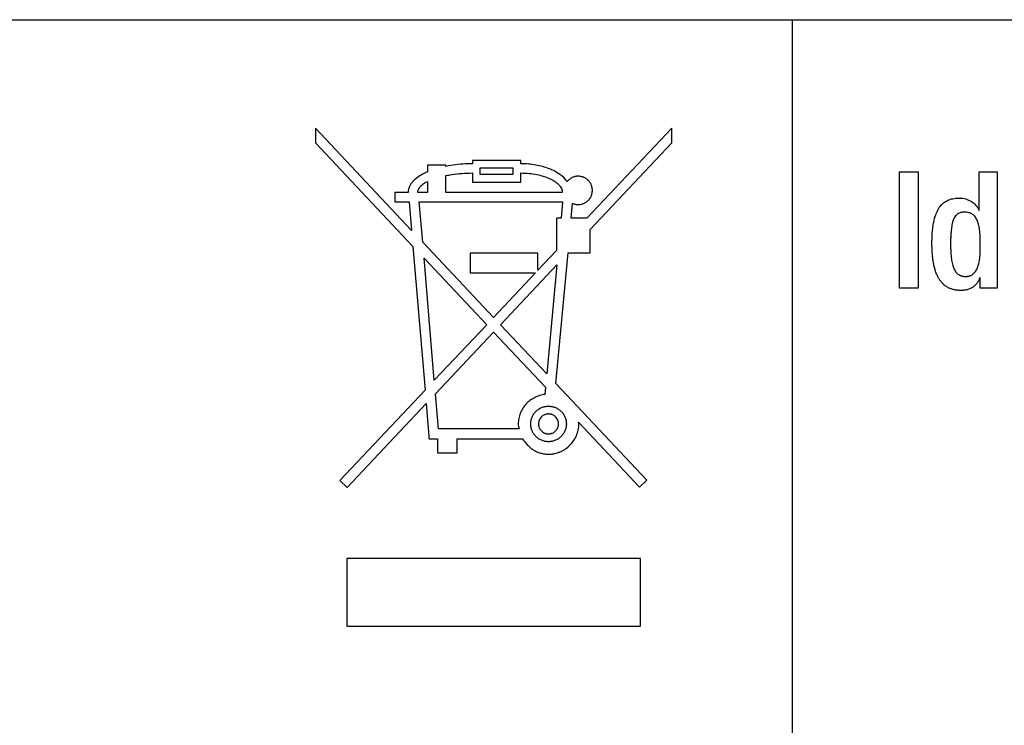
# Model space of a CAD drawing. Units: millimetres. Extents: x 171.4 to 241.4, y 120.2 to 210.2.
# Drawn here: x 209.4 to 223.3, y 130.2 to 140.2 of the extents above; entities that cross this region are included whole.
import ezdxf

# ---------------------------------------------------------------- set-up
doc = ezdxf.new("R2010")
doc.units = ezdxf.units.MM
doc.header["$LTSCALE"] = 23.1
doc.layers.get('0').update_dxf_attribs({"linetype": 'CONTINUOUS'})
doc.layers.add('INTFCLR_3', color=7, linetype='CONTINUOUS')
doc.layers.add('PFADE', color=7, linetype='CONTINUOUS')

msp = doc.modelspace()

# ---------------------------------------------------------------- linework, layer by layer
at = {"color": 7, "linetype": 'CONTINUOUS'}
for p, q in [((171.907, 140.222), (225.41, 140.222)), ((220.307, 140.222), (220.307, 122.222))]:
    msp.add_line(p, q, dxfattribs=at)
at = {"color": 4, "linetype": 'CONTINUOUS'}
for p, q in [((215.882, 138.123), (216.347, 138.123)), ((215.882, 138.028), (215.882, 138.123)), ((216.347, 138.028), (215.882, 138.028)), ((216.347, 138.123), (216.347, 138.028)), ((221.826, 138.068), (222.09, 138.068)), ((221.826, 136.418), (221.826, 138.068)), ((222.09, 138.068), (222.09, 136.418)), ((215.02, 137.641), (217.052, 137.641)), ((215.068, 137.07), (215.02, 137.641)), ((217.052, 137.641), (217.031, 137.408)), ((217.031, 137.408), (216.966, 137.408)), ((216.966, 137.408), (216.966, 136.952)), ((216.073, 136.004), (215.068, 137.07)), ((216.702, 136.914), (215.742, 136.914)), ((215.742, 136.914), (215.742, 136.633)), ((216.966, 136.952), (216.702, 136.671)), ((216.702, 136.671), (216.702, 136.914)), ((215.087, 136.842), (215.975, 135.9)), ((215.232, 135.112), (215.087, 136.842)), ((215.742, 136.633), (216.666, 136.633)), ((216.666, 136.633), (216.073, 136.004)), ((216.171, 135.9), (216.969, 136.748)), ((216.969, 136.748), (216.826, 135.204)), ((222.09, 136.418), (221.826, 136.418)), ((215.975, 135.9), (215.232, 135.112)), ((216.826, 135.204), (216.171, 135.9)), ((218.154, 132.587), (213.992, 132.587)), ((213.992, 132.587), (213.992, 131.628)), ((218.154, 131.628), (218.154, 132.587)), ((213.992, 131.628), (218.154, 131.628))]:
    msp.add_line(p, q, dxfattribs=at)
at = {"layer": 'INTFCLR_3', "color": 4, "linetype": 'CONTINUOUS'}
for p, q in [((214.911, 137.236), (213.547, 138.685)), ((213.547, 138.685), (213.547, 138.477)), ((218.599, 138.685), (217.396, 137.408)), ((218.599, 138.477), (218.599, 138.685)), ((213.547, 138.477), (214.93, 137.009)), ((217.442, 137.249), (218.599, 138.477)), ((216.459, 138.227), (215.772, 138.227)), ((215.772, 138.227), (215.772, 138.181)), ((216.459, 138.181), (216.459, 138.227)), ((215.395, 138.16), (215.134, 138.16)), ((215.134, 138.16), (215.134, 138.064)), ((215.395, 138.144), (215.395, 138.16)), ((215.772, 138.05), (215.772, 137.921)), ((215.882, 138.123), (216.347, 138.123)), ((215.882, 138.028), (215.882, 138.123)), ((216.347, 138.028), (215.882, 138.028)), ((216.347, 138.123), (216.347, 138.028)), ((216.459, 137.921), (216.459, 138.05)), ((221.826, 138.068), (222.09, 138.068)), ((221.826, 136.418), (221.826, 138.068)), ((222.09, 138.068), (222.09, 136.418)), ((222.958, 138.068), (223.209, 138.068)), ((222.958, 137.516), (222.958, 138.068)), ((223.209, 138.068), (223.209, 136.418)), ((215.134, 137.93), (215.134, 137.773)), ((215.395, 137.773), (215.395, 138.013)), ((215.772, 137.921), (216.459, 137.921)), ((214.86, 137.773), (214.672, 137.773)), ((214.672, 137.773), (214.672, 137.641)), ((215.134, 137.773), (214.997, 137.773)), ((217.046, 137.773), (215.395, 137.773)), ((214.672, 137.641), (214.877, 137.641)), ((214.877, 137.641), (214.911, 137.236)), ((215.02, 137.641), (217.052, 137.641)), ((215.068, 137.07), (215.02, 137.641)), ((217.052, 137.641), (217.031, 137.408)), ((217.174, 137.408), (217.193, 137.619)), ((222.954, 137.516), (222.958, 137.516)), ((217.031, 137.408), (216.966, 137.408)), ((216.966, 137.408), (216.966, 136.952)), ((217.396, 137.408), (217.174, 137.408)), ((217.442, 136.919), (217.442, 137.249)), ((216.073, 136.004), (215.068, 137.07)), ((214.93, 137.009), (215.101, 134.973)), ((216.702, 136.914), (215.742, 136.914)), ((215.742, 136.914), (215.742, 136.633)), ((216.966, 136.952), (216.702, 136.671)), ((216.702, 136.671), (216.702, 136.914)), ((216.957, 135.066), (217.128, 136.916)), ((217.128, 136.916), (217.131, 136.919)), ((217.131, 136.919), (217.442, 136.919)), ((215.087, 136.842), (215.975, 135.9)), ((215.232, 135.112), (215.087, 136.842)), ((215.742, 136.633), (216.666, 136.633)), ((216.666, 136.633), (216.073, 136.004)), ((216.171, 135.9), (216.969, 136.748)), ((216.969, 136.748), (216.826, 135.204)), ((222.972, 136.57), (222.968, 136.57)), ((222.972, 136.418), (222.972, 136.57)), ((222.09, 136.418), (221.826, 136.418)), ((223.209, 136.418), (222.972, 136.418)), ((215.975, 135.9), (215.232, 135.112)), ((215.248, 134.922), (216.073, 135.796)), ((216.073, 135.796), (216.809, 135.015)), ((216.826, 135.204), (216.171, 135.9)), ((215.101, 134.973), (213.892, 133.69)), ((216.809, 135.015), (216.799, 134.911)), ((218.247, 133.696), (216.957, 135.066)), ((215.29, 134.425), (215.248, 134.922)), ((213.996, 133.593), (215.117, 134.782)), ((215.117, 134.782), (215.156, 134.321)), ((216.436, 134.425), (215.29, 134.425)), ((216.436, 134.424), (216.436, 134.425)), ((217.277, 134.518), (218.143, 133.599)), ((215.156, 134.321), (215.156, 134.288)), ((215.156, 134.288), (215.159, 134.288)), ((215.159, 134.288), (215.159, 134.283)), ((215.159, 134.283), (215.172, 134.284)), ((215.172, 134.284), (215.172, 134.283)), ((215.172, 134.283), (215.279, 134.283)), ((215.279, 134.283), (215.279, 134.082)), ((215.555, 134.283), (216.485, 134.283)), ((215.555, 134.082), (215.555, 134.283)), ((216.485, 134.283), (216.485, 134.284)), ((215.279, 134.082), (215.555, 134.082)), ((213.892, 133.69), (213.996, 133.593)), ((218.143, 133.599), (218.247, 133.696)), ((218.154, 132.587), (213.992, 132.587)), ((213.992, 132.587), (213.992, 131.628)), ((218.154, 131.628), (218.154, 132.587)), ((213.992, 131.628), (218.154, 131.628))]:
    msp.add_line(p, q, dxfattribs=at)
for points, knots in [([(215.772, 138.181), (215.739, 138.181), (215.613, 138.178), (215.486, 138.162), (215.395, 138.144)], [0, 0, 0, 0, 0.262819, 1, 1, 1, 1]), ([(217.117, 137.929), (217.088, 137.969), (217.03, 138.021), (216.939, 138.076), (216.828, 138.126), (216.667, 138.17), (216.53, 138.181), (216.459, 138.181)], [0, 0, 0, 0, 0.202417, 0.316257, 0.438418, 0.705689, 1, 1, 1, 1]), ([(215.134, 138.064), (215.095, 138.047), (215.023, 138.01), (214.946, 137.95), (214.902, 137.898), (214.878, 137.858), (214.864, 137.816), (214.86, 137.787), (214.86, 137.773)], [0, 0, 0, 0, 0.30648, 0.569974, 0.686938, 0.795721, 0.898862, 1, 1, 1, 1]), ([(215.395, 138.013), (215.424, 138.019), (215.548, 138.041), (215.675, 138.05), (215.772, 138.05)], [0, 0, 0, 0, 0.232383, 1, 1, 1, 1]), ([(216.459, 138.05), (216.498, 138.05), (216.575, 138.046), (216.685, 138.03), (216.785, 138.005), (216.872, 137.972), (216.944, 137.932), (217, 137.885), (217.031, 137.84), (217.044, 137.802), (217.046, 137.783), (217.046, 137.773)], [0, 0, 0, 0, 0.169291, 0.328421, 0.475464, 0.608621, 0.726552, 0.82899, 0.91793, 0.95926, 1, 1, 1, 1]), ([(214.997, 137.773), (214.997, 137.78), (214.999, 137.795), (215.009, 137.825), (215.034, 137.86), (215.078, 137.898), (215.114, 137.919), (215.134, 137.93)], [0, 0, 0, 0, 0.100053, 0.202426, 0.426443, 0.690245, 1, 1, 1, 1]), ([(217.344, 137.991), (217.34, 137.992), (217.329, 137.996), (217.312, 138), (217.295, 138.003), (217.282, 138.004), (217.273, 138.004), (217.265, 138.004), (217.258, 138.004), (217.248, 138.003), (217.237, 138.001), (217.222, 137.998), (217.204, 137.993), (217.184, 137.984), (217.165, 137.973), (217.142, 137.956), (217.126, 137.94), (217.117, 137.929)], [0, 0, 0, 0, 0.052425, 0.131988, 0.21277, 0.253737, 0.295145, 0.318546, 0.341753, 0.387636, 0.432912, 0.477683, 0.566043, 0.653388, 0.7402, 0.826818, 1, 1, 1, 1]), ([(217.193, 137.619), (217.199, 137.616), (217.212, 137.612), (217.228, 137.608), (217.241, 137.605), (217.251, 137.604), (217.261, 137.603), (217.271, 137.603), (217.282, 137.603), (217.295, 137.604), (217.312, 137.607), (217.331, 137.612), (217.356, 137.621), (217.385, 137.636), (217.415, 137.661), (217.44, 137.691), (217.456, 137.719), (217.465, 137.744), (217.47, 137.763), (217.472, 137.78), (217.473, 137.793), (217.474, 137.804), (217.473, 137.814), (217.472, 137.827), (217.47, 137.844), (217.465, 137.863), (217.456, 137.888), (217.44, 137.916), (217.415, 137.946), (217.385, 137.971), (217.36, 137.984), (217.346, 137.99), (217.344, 137.991)], [0, 0, 0, 0, 0.030663, 0.061669, 0.077343, 0.093151, 0.109116, 0.125259, 0.141564, 0.157695, 0.189502, 0.22083, 0.251793, 0.312914, 0.373519, 0.434046, 0.494946, 0.525751, 0.556897, 0.588504, 0.604529, 0.620725, 0.636922, 0.652948, 0.684555, 0.715702, 0.74651, 0.807414, 0.867947, 0.928555, 0.989679, 1, 1, 1, 1]), ([(222.351, 137.483), (222.353, 137.489), (222.362, 137.51), (222.38, 137.544), (222.413, 137.592), (222.462, 137.639), (222.529, 137.674), (222.6, 137.691), (222.648, 137.694), (222.671, 137.694)], [0, 0, 0, 0, 0.045367, 0.1675, 0.278155, 0.474513, 0.653158, 0.826646, 1, 1, 1, 1]), ([(222.671, 137.694), (222.703, 137.694), (222.764, 137.686), (222.847, 137.651), (222.913, 137.593), (222.943, 137.542), (222.954, 137.516)], [0, 0, 0, 0, 0.268451, 0.515174, 0.754209, 1, 1, 1, 1]), ([(222.968, 136.57), (222.964, 136.56), (222.954, 136.538), (222.937, 136.506), (222.915, 136.475), (222.886, 136.446), (222.857, 136.425), (222.83, 136.411), (222.808, 136.402), (222.783, 136.395), (222.76, 136.39), (222.742, 136.388), (222.726, 136.386), (222.714, 136.386), (222.703, 136.385), (222.695, 136.385), (222.688, 136.385), (222.679, 136.386), (222.668, 136.386), (222.655, 136.387), (222.638, 136.389), (222.617, 136.391), (222.593, 136.396), (222.57, 136.403), (222.541, 136.413), (222.507, 136.429), (222.47, 136.454), (222.436, 136.484), (222.406, 136.52), (222.38, 136.56), (222.357, 136.606), (222.338, 136.657), (222.321, 136.712), (222.308, 136.772), (222.3, 136.825), (222.295, 136.869), (222.292, 136.904), (222.29, 136.941), (222.288, 136.972), (222.287, 136.997), (222.287, 137.016), (222.287, 137.032), (222.287, 137.046), (222.287, 137.057), (222.287, 137.068), (222.287, 137.085), (222.287, 137.106), (222.288, 137.13), (222.289, 137.161), (222.291, 137.198), (222.295, 137.241), (222.3, 137.281), (222.307, 137.33), (222.318, 137.386), (222.334, 137.441), (222.346, 137.472), (222.351, 137.483)], [0, 0, 0, 0, 0.020317, 0.042002, 0.064814, 0.088817, 0.114451, 0.128144, 0.14259, 0.157944, 0.174374, 0.183049, 0.19206, 0.201428, 0.206254, 0.211178, 0.215234, 0.219253, 0.22718, 0.234967, 0.242621, 0.257555, 0.272046, 0.286157, 0.299958, 0.326893, 0.353451, 0.380206, 0.407692, 0.436373, 0.466632, 0.498773, 0.533026, 0.569562, 0.608502, 0.628903, 0.649933, 0.6716, 0.693905, 0.7053, 0.716855, 0.728571, 0.73449, 0.740449, 0.748126, 0.755702, 0.770553, 0.785011, 0.799082, 0.826091, 0.851642, 0.875795, 0.898612, 0.940485, 0.977796, 1, 1, 1, 1]), ([(222.745, 137.495), (222.729, 137.495), (222.697, 137.492), (222.653, 137.474), (222.617, 137.44), (222.596, 137.402), (222.583, 137.366), (222.574, 137.333), (222.566, 137.296), (222.561, 137.255), (222.557, 137.217), (222.555, 137.185), (222.553, 137.159), (222.552, 137.132), (222.551, 137.109), (222.551, 137.09), (222.551, 137.075), (222.551, 137.062), (222.551, 137.052), (222.551, 137.042), (222.551, 137.031), (222.551, 137.018), (222.551, 137.005), (222.551, 136.988), (222.552, 136.968), (222.553, 136.944), (222.554, 136.92), (222.556, 136.89), (222.559, 136.854), (222.564, 136.813), (222.571, 136.775), (222.58, 136.741), (222.59, 136.709), (222.603, 136.68), (222.618, 136.655), (222.635, 136.634), (222.655, 136.616), (222.674, 136.604), (222.69, 136.597), (222.703, 136.592), (222.716, 136.588), (222.728, 136.586), (222.738, 136.585), (222.746, 136.584), (222.754, 136.584), (222.762, 136.584), (222.767, 136.584), (222.77, 136.584)], [0, 0, 0, 0, 0.044375, 0.084392, 0.125079, 0.171876, 0.198997, 0.229132, 0.262609, 0.299706, 0.340658, 0.362646, 0.385673, 0.409763, 0.434937, 0.447937, 0.461216, 0.474776, 0.481663, 0.48862, 0.500322, 0.511886, 0.523313, 0.5346, 0.556752, 0.578334, 0.599336, 0.619753, 0.658805, 0.695459, 0.729714, 0.761611, 0.791249, 0.818802, 0.84455, 0.868903, 0.892418, 0.915787, 0.927672, 0.939818, 0.952325, 0.965289, 0.971972, 0.978804, 0.985794, 0.992953, 1, 1, 1, 1]), ([(222.972, 137.026), (222.972, 137.061), (222.972, 137.127), (222.966, 137.221), (222.954, 137.302), (222.934, 137.37), (222.905, 137.425), (222.864, 137.467), (222.808, 137.491), (222.767, 137.495), (222.745, 137.495)], [0, 0, 0, 0, 0.17977, 0.33881, 0.477171, 0.596065, 0.698916, 0.792841, 0.889048, 1, 1, 1, 1]), ([(222.77, 136.584), (222.772, 136.584), (222.777, 136.584), (222.785, 136.585), (222.795, 136.586), (222.806, 136.588), (222.82, 136.592), (222.833, 136.596), (222.849, 136.604), (222.867, 136.615), (222.887, 136.633), (222.904, 136.654), (222.919, 136.678), (222.937, 136.716), (222.953, 136.772), (222.965, 136.848), (222.971, 136.933), (222.972, 136.994), (222.972, 137.026)], [0, 0, 0, 0, 0.01432, 0.028324, 0.042031, 0.068641, 0.094337, 0.119311, 0.143759, 0.191821, 0.240096, 0.289928, 0.342391, 0.398274, 0.522138, 0.663774, 0.823349, 1, 1, 1, 1]), ([(216.799, 134.911), (216.773, 134.908), (216.722, 134.897), (216.651, 134.867), (216.586, 134.826), (216.53, 134.775), (216.484, 134.715), (216.449, 134.647), (216.427, 134.572), (216.422, 134.52), (216.422, 134.493)], [0, 0, 0, 0, 0.127828, 0.252924, 0.376279, 0.498709, 0.621039, 0.744312, 0.869973, 1, 1, 1, 1]), ([(216.599, 134.493), (216.599, 134.498), (216.6, 134.506), (216.601, 134.523), (216.604, 134.544), (216.61, 134.568), (216.622, 134.599), (216.641, 134.635), (216.672, 134.673), (216.71, 134.704), (216.746, 134.723), (216.777, 134.735), (216.801, 134.741), (216.822, 134.744), (216.839, 134.745), (216.852, 134.746), (216.865, 134.745), (216.882, 134.744), (216.903, 134.741), (216.927, 134.735), (216.958, 134.723), (216.994, 134.704), (217.025, 134.678), (217.047, 134.654), (217.062, 134.635), (217.074, 134.614), (217.085, 134.592), (217.094, 134.568), (217.1, 134.544), (217.103, 134.523), (217.104, 134.506), (217.105, 134.498), (217.105, 134.493)], [0, 0, 0, 0, 0.016396, 0.032617, 0.064608, 0.096125, 0.127287, 0.188846, 0.249958, 0.31107, 0.37263, 0.403791, 0.435308, 0.467299, 0.483521, 0.499917, 0.516315, 0.532539, 0.564534, 0.596055, 0.627219, 0.688783, 0.749897, 0.780463, 0.811081, 0.841808, 0.872713, 0.903875, 0.935392, 0.967383, 0.983604, 1, 1, 1, 1]), ([(216.994, 134.493), (216.994, 134.496), (216.994, 134.501), (216.993, 134.51), (216.991, 134.522), (216.988, 134.536), (216.981, 134.553), (216.97, 134.573), (216.953, 134.594), (216.932, 134.612), (216.912, 134.623), (216.894, 134.629), (216.881, 134.632), (216.869, 134.634), (216.859, 134.635), (216.852, 134.635), (216.845, 134.635), (216.835, 134.634), (216.823, 134.632), (216.81, 134.629), (216.792, 134.623), (216.772, 134.612), (216.751, 134.594), (216.736, 134.577), (216.727, 134.561), (216.721, 134.549), (216.716, 134.536), (216.713, 134.522), (216.711, 134.51), (216.71, 134.501), (216.71, 134.496), (216.71, 134.493)], [0, 0, 0, 0, 0.016394, 0.032615, 0.064605, 0.096122, 0.127285, 0.188852, 0.249974, 0.3111, 0.372673, 0.403841, 0.435365, 0.467362, 0.483587, 0.499985, 0.516379, 0.5326, 0.56459, 0.596107, 0.62727, 0.688836, 0.749956, 0.811077, 0.841808, 0.872715, 0.903878, 0.935395, 0.967385, 0.983606, 1, 1, 1, 1]), ([(216.422, 134.493), (216.422, 134.482), (216.427, 134.458), (216.434, 134.436), (216.436, 134.424)], [0, 0, 0, 0, 0.501613, 1, 1, 1, 1]), ([(216.485, 134.284), (216.503, 134.252), (216.537, 134.208), (216.591, 134.157), (216.636, 134.125), (216.685, 134.099), (216.729, 134.083), (216.765, 134.074), (216.793, 134.069), (216.818, 134.066), (216.837, 134.065), (216.851, 134.065), (216.863, 134.065), (216.878, 134.066), (216.896, 134.067), (216.917, 134.07), (216.945, 134.075), (216.98, 134.084), (217.019, 134.098), (217.057, 134.116), (217.104, 134.145), (217.157, 134.189), (217.21, 134.253), (217.25, 134.326), (217.276, 134.407), (217.281, 134.464), (217.281, 134.493)], [0, 0, 0, 0, 0.098713, 0.147883, 0.197031, 0.246372, 0.296222, 0.321484, 0.347046, 0.37298, 0.386114, 0.399372, 0.409251, 0.419075, 0.438567, 0.457875, 0.47702, 0.514892, 0.552337, 0.589473, 0.626397, 0.699833, 0.773269, 0.847244, 0.922471, 1, 1, 1, 1]), ([(217.105, 134.493), (217.105, 134.489), (217.104, 134.48), (217.103, 134.463), (217.1, 134.443), (217.094, 134.418), (217.085, 134.395), (217.074, 134.373), (217.062, 134.352), (217.047, 134.333), (217.025, 134.309), (216.994, 134.283), (216.958, 134.264), (216.927, 134.252), (216.903, 134.246), (216.882, 134.243), (216.865, 134.242), (216.852, 134.241), (216.839, 134.242), (216.822, 134.243), (216.801, 134.246), (216.777, 134.252), (216.746, 134.264), (216.71, 134.283), (216.672, 134.314), (216.641, 134.352), (216.622, 134.388), (216.61, 134.418), (216.604, 134.443), (216.601, 134.463), (216.6, 134.48), (216.599, 134.489), (216.599, 134.493)], [0, 0, 0, 0, 0.016397, 0.032621, 0.064614, 0.096133, 0.127297, 0.158202, 0.18893, 0.219548, 0.250113, 0.311226, 0.372787, 0.40395, 0.435469, 0.467463, 0.483686, 0.500083, 0.516478, 0.532699, 0.564689, 0.596204, 0.627364, 0.688921, 0.750031, 0.811143, 0.872704, 0.903867, 0.935386, 0.967379, 0.983603, 1, 1, 1, 1]), ([(216.71, 134.493), (216.71, 134.491), (216.71, 134.486), (216.711, 134.477), (216.713, 134.465), (216.716, 134.451), (216.721, 134.438), (216.727, 134.426), (216.736, 134.41), (216.751, 134.393), (216.772, 134.375), (216.792, 134.364), (216.81, 134.358), (216.823, 134.354), (216.835, 134.353), (216.845, 134.352), (216.852, 134.352), (216.859, 134.352), (216.869, 134.353), (216.881, 134.354), (216.894, 134.358), (216.912, 134.364), (216.932, 134.375), (216.953, 134.393), (216.97, 134.414), (216.981, 134.434), (216.988, 134.451), (216.991, 134.465), (216.993, 134.477), (216.994, 134.486), (216.994, 134.491), (216.994, 134.493)], [0, 0, 0, 0, 0.016397, 0.032621, 0.064615, 0.096136, 0.127302, 0.15821, 0.188942, 0.250062, 0.311179, 0.37274, 0.403901, 0.435416, 0.467403, 0.483622, 0.500015, 0.516412, 0.532635, 0.56463, 0.596151, 0.627317, 0.688885, 0.750007, 0.811129, 0.872698, 0.903864, 0.935385, 0.967379, 0.983603, 1, 1, 1, 1]), ([(217.281, 134.493), (217.281, 134.496), (217.28, 134.504), (217.277, 134.512), (217.277, 134.518)], [0, 0, 0, 0, 0.253762, 1, 1, 1, 1])]:
    msp.add_open_spline(points, degree=3, knots=knots, dxfattribs=at)
at = {"layer": 'PFADE', "color": 4, "linetype": 'CONTINUOUS'}
for p, q in [((214.911, 137.236), (213.547, 138.685)), ((213.547, 138.685), (213.547, 138.477)), ((218.599, 138.685), (217.396, 137.408)), ((218.599, 138.477), (218.599, 138.685)), ((213.547, 138.477), (214.93, 137.009)), ((217.442, 137.249), (218.599, 138.477)), ((216.459, 138.227), (215.772, 138.227)), ((215.772, 138.227), (215.772, 138.181)), ((216.459, 138.181), (216.459, 138.227)), ((215.395, 138.16), (215.134, 138.16)), ((215.134, 138.16), (215.134, 138.064)), ((215.395, 138.144), (215.395, 138.16)), ((215.772, 138.05), (215.772, 137.921)), ((216.459, 137.921), (216.459, 138.05)), ((222.958, 138.068), (223.209, 138.068)), ((222.958, 137.516), (222.958, 138.068)), ((223.209, 138.068), (223.209, 136.418)), ((215.134, 137.93), (215.134, 137.773)), ((215.395, 137.773), (215.395, 138.013)), ((215.772, 137.921), (216.459, 137.921)), ((214.86, 137.773), (214.672, 137.773)), ((214.672, 137.773), (214.672, 137.641)), ((215.134, 137.773), (214.997, 137.773)), ((217.046, 137.773), (215.395, 137.773)), ((214.672, 137.641), (214.877, 137.641)), ((214.877, 137.641), (214.911, 137.236)), ((217.174, 137.408), (217.193, 137.619)), ((222.954, 137.516), (222.958, 137.516)), ((217.396, 137.408), (217.174, 137.408)), ((217.442, 136.919), (217.442, 137.249)), ((214.93, 137.009), (215.101, 134.973)), ((216.957, 135.066), (217.128, 136.916)), ((217.128, 136.916), (217.131, 136.919)), ((217.131, 136.919), (217.442, 136.919)), ((222.972, 136.57), (222.968, 136.57)), ((222.972, 136.418), (222.972, 136.57)), ((223.209, 136.418), (222.972, 136.418)), ((215.248, 134.922), (216.073, 135.796)), ((216.073, 135.796), (216.809, 135.015)), ((215.101, 134.973), (213.892, 133.69)), ((216.809, 135.015), (216.799, 134.911)), ((218.247, 133.696), (216.957, 135.066)), ((215.29, 134.425), (215.248, 134.922)), ((213.996, 133.593), (215.117, 134.782)), ((215.117, 134.782), (215.156, 134.321)), ((216.436, 134.425), (215.29, 134.425)), ((216.436, 134.424), (216.436, 134.425)), ((217.277, 134.518), (218.143, 133.599)), ((215.156, 134.321), (215.156, 134.288)), ((215.156, 134.288), (215.159, 134.288)), ((215.159, 134.288), (215.159, 134.283)), ((215.159, 134.283), (215.172, 134.284)), ((215.172, 134.284), (215.172, 134.283)), ((215.172, 134.283), (215.279, 134.283)), ((215.279, 134.283), (215.279, 134.082)), ((215.555, 134.283), (216.485, 134.283)), ((215.555, 134.082), (215.555, 134.283)), ((216.485, 134.283), (216.485, 134.284)), ((215.279, 134.082), (215.555, 134.082)), ((213.892, 133.69), (213.996, 133.593)), ((218.143, 133.599), (218.247, 133.696))]:
    msp.add_line(p, q, dxfattribs=at)
for points, knots in [([(215.772, 138.181), (215.739, 138.181), (215.613, 138.178), (215.486, 138.162), (215.395, 138.144)], [0, 0, 0, 0, 0.262819, 1, 1, 1, 1]), ([(217.117, 137.929), (217.088, 137.969), (217.03, 138.021), (216.939, 138.076), (216.828, 138.126), (216.667, 138.17), (216.53, 138.181), (216.459, 138.181)], [0, 0, 0, 0, 0.202417, 0.316257, 0.438418, 0.705689, 1, 1, 1, 1]), ([(215.134, 138.064), (215.095, 138.047), (215.023, 138.01), (214.946, 137.95), (214.902, 137.898), (214.878, 137.858), (214.864, 137.816), (214.86, 137.787), (214.86, 137.773)], [0, 0, 0, 0, 0.30648, 0.569974, 0.686938, 0.795721, 0.898862, 1, 1, 1, 1]), ([(215.395, 138.013), (215.424, 138.019), (215.548, 138.041), (215.675, 138.05), (215.772, 138.05)], [0, 0, 0, 0, 0.232383, 1, 1, 1, 1]), ([(216.459, 138.05), (216.498, 138.05), (216.575, 138.046), (216.685, 138.03), (216.785, 138.005), (216.872, 137.972), (216.944, 137.932), (217, 137.885), (217.031, 137.84), (217.044, 137.802), (217.046, 137.783), (217.046, 137.773)], [0, 0, 0, 0, 0.169291, 0.328421, 0.475464, 0.608621, 0.726552, 0.82899, 0.91793, 0.95926, 1, 1, 1, 1]), ([(214.997, 137.773), (214.997, 137.78), (214.999, 137.795), (215.009, 137.825), (215.034, 137.86), (215.078, 137.898), (215.114, 137.919), (215.134, 137.93)], [0, 0, 0, 0, 0.100053, 0.202426, 0.426443, 0.690245, 1, 1, 1, 1]), ([(217.344, 137.991), (217.34, 137.992), (217.329, 137.996), (217.312, 138), (217.295, 138.003), (217.282, 138.004), (217.273, 138.004), (217.265, 138.004), (217.258, 138.004), (217.248, 138.003), (217.237, 138.001), (217.222, 137.998), (217.204, 137.993), (217.184, 137.984), (217.165, 137.973), (217.142, 137.956), (217.126, 137.94), (217.117, 137.929)], [0, 0, 0, 0, 0.052425, 0.131988, 0.21277, 0.253737, 0.295145, 0.318546, 0.341753, 0.387636, 0.432912, 0.477683, 0.566043, 0.653388, 0.7402, 0.826818, 1, 1, 1, 1]), ([(217.193, 137.619), (217.199, 137.616), (217.212, 137.612), (217.228, 137.608), (217.241, 137.605), (217.251, 137.604), (217.261, 137.603), (217.271, 137.603), (217.282, 137.603), (217.295, 137.604), (217.312, 137.607), (217.331, 137.612), (217.356, 137.621), (217.385, 137.636), (217.415, 137.661), (217.44, 137.691), (217.456, 137.719), (217.465, 137.744), (217.47, 137.763), (217.472, 137.78), (217.473, 137.793), (217.474, 137.804), (217.473, 137.814), (217.472, 137.827), (217.47, 137.844), (217.465, 137.863), (217.456, 137.888), (217.44, 137.916), (217.415, 137.946), (217.385, 137.971), (217.36, 137.984), (217.346, 137.99), (217.344, 137.991)], [0, 0, 0, 0, 0.030663, 0.061669, 0.077343, 0.093151, 0.109116, 0.125259, 0.141564, 0.157695, 0.189502, 0.22083, 0.251793, 0.312914, 0.373519, 0.434046, 0.494946, 0.525751, 0.556897, 0.588504, 0.604529, 0.620725, 0.636922, 0.652948, 0.684555, 0.715702, 0.74651, 0.807414, 0.867947, 0.928555, 0.989679, 1, 1, 1, 1]), ([(222.351, 137.483), (222.353, 137.489), (222.362, 137.51), (222.38, 137.544), (222.413, 137.592), (222.462, 137.639), (222.529, 137.674), (222.6, 137.691), (222.648, 137.694), (222.671, 137.694)], [0, 0, 0, 0, 0.045367, 0.1675, 0.278155, 0.474513, 0.653158, 0.826646, 1, 1, 1, 1]), ([(222.671, 137.694), (222.703, 137.694), (222.764, 137.686), (222.847, 137.651), (222.913, 137.593), (222.943, 137.542), (222.954, 137.516)], [0, 0, 0, 0, 0.268451, 0.515174, 0.754209, 1, 1, 1, 1]), ([(222.968, 136.57), (222.964, 136.56), (222.954, 136.538), (222.937, 136.506), (222.915, 136.475), (222.886, 136.446), (222.857, 136.425), (222.83, 136.411), (222.808, 136.402), (222.783, 136.395), (222.76, 136.39), (222.742, 136.388), (222.726, 136.386), (222.714, 136.386), (222.703, 136.385), (222.695, 136.385), (222.688, 136.385), (222.679, 136.386), (222.668, 136.386), (222.655, 136.387), (222.638, 136.389), (222.617, 136.391), (222.593, 136.396), (222.57, 136.403), (222.541, 136.413), (222.507, 136.429), (222.47, 136.454), (222.436, 136.484), (222.406, 136.52), (222.38, 136.56), (222.357, 136.606), (222.338, 136.657), (222.321, 136.712), (222.308, 136.772), (222.3, 136.825), (222.295, 136.869), (222.292, 136.904), (222.29, 136.941), (222.288, 136.972), (222.287, 136.997), (222.287, 137.016), (222.287, 137.032), (222.287, 137.046), (222.287, 137.057), (222.287, 137.068), (222.287, 137.085), (222.287, 137.106), (222.288, 137.13), (222.289, 137.161), (222.291, 137.198), (222.295, 137.241), (222.3, 137.281), (222.307, 137.33), (222.318, 137.386), (222.334, 137.441), (222.346, 137.472), (222.351, 137.483)], [0, 0, 0, 0, 0.020317, 0.042002, 0.064814, 0.088817, 0.114451, 0.128144, 0.14259, 0.157944, 0.174374, 0.183049, 0.19206, 0.201428, 0.206254, 0.211178, 0.215234, 0.219253, 0.22718, 0.234967, 0.242621, 0.257555, 0.272046, 0.286157, 0.299958, 0.326893, 0.353451, 0.380206, 0.407692, 0.436373, 0.466632, 0.498773, 0.533026, 0.569562, 0.608502, 0.628903, 0.649933, 0.6716, 0.693905, 0.7053, 0.716855, 0.728571, 0.73449, 0.740449, 0.748126, 0.755702, 0.770553, 0.785011, 0.799082, 0.826091, 0.851642, 0.875795, 0.898612, 0.940485, 0.977796, 1, 1, 1, 1]), ([(222.745, 137.495), (222.729, 137.495), (222.697, 137.492), (222.653, 137.474), (222.617, 137.44), (222.596, 137.402), (222.583, 137.366), (222.574, 137.333), (222.566, 137.296), (222.561, 137.255), (222.557, 137.217), (222.555, 137.185), (222.553, 137.159), (222.552, 137.132), (222.551, 137.109), (222.551, 137.09), (222.551, 137.075), (222.551, 137.062), (222.551, 137.052), (222.551, 137.042), (222.551, 137.031), (222.551, 137.018), (222.551, 137.005), (222.551, 136.988), (222.552, 136.968), (222.553, 136.944), (222.554, 136.92), (222.556, 136.89), (222.559, 136.854), (222.564, 136.813), (222.571, 136.775), (222.58, 136.741), (222.59, 136.709), (222.603, 136.68), (222.618, 136.655), (222.635, 136.634), (222.655, 136.616), (222.674, 136.604), (222.69, 136.597), (222.703, 136.592), (222.716, 136.588), (222.728, 136.586), (222.738, 136.585), (222.746, 136.584), (222.754, 136.584), (222.762, 136.584), (222.767, 136.584), (222.77, 136.584)], [0, 0, 0, 0, 0.044375, 0.084392, 0.125079, 0.171876, 0.198997, 0.229132, 0.262609, 0.299706, 0.340658, 0.362646, 0.385673, 0.409763, 0.434937, 0.447937, 0.461216, 0.474776, 0.481663, 0.48862, 0.500322, 0.511886, 0.523313, 0.5346, 0.556752, 0.578334, 0.599336, 0.619753, 0.658805, 0.695459, 0.729714, 0.761611, 0.791249, 0.818802, 0.84455, 0.868903, 0.892418, 0.915787, 0.927672, 0.939818, 0.952325, 0.965289, 0.971972, 0.978804, 0.985794, 0.992953, 1, 1, 1, 1]), ([(222.972, 137.026), (222.972, 137.061), (222.972, 137.127), (222.966, 137.221), (222.954, 137.302), (222.934, 137.37), (222.905, 137.425), (222.864, 137.467), (222.808, 137.491), (222.767, 137.495), (222.745, 137.495)], [0, 0, 0, 0, 0.17977, 0.33881, 0.477171, 0.596065, 0.698916, 0.792841, 0.889048, 1, 1, 1, 1]), ([(222.77, 136.584), (222.772, 136.584), (222.777, 136.584), (222.785, 136.585), (222.795, 136.586), (222.806, 136.588), (222.82, 136.592), (222.833, 136.596), (222.849, 136.604), (222.867, 136.615), (222.887, 136.633), (222.904, 136.654), (222.919, 136.678), (222.937, 136.716), (222.953, 136.772), (222.965, 136.848), (222.971, 136.933), (222.972, 136.994), (222.972, 137.026)], [0, 0, 0, 0, 0.01432, 0.028324, 0.042031, 0.068641, 0.094337, 0.119311, 0.143759, 0.191821, 0.240096, 0.289928, 0.342391, 0.398274, 0.522138, 0.663774, 0.823349, 1, 1, 1, 1]), ([(216.799, 134.911), (216.773, 134.908), (216.722, 134.897), (216.651, 134.867), (216.586, 134.826), (216.53, 134.775), (216.484, 134.715), (216.449, 134.647), (216.427, 134.572), (216.422, 134.52), (216.422, 134.493)], [0, 0, 0, 0, 0.127828, 0.252924, 0.376279, 0.498709, 0.621039, 0.744312, 0.869973, 1, 1, 1, 1]), ([(216.599, 134.493), (216.599, 134.498), (216.6, 134.506), (216.601, 134.523), (216.604, 134.544), (216.61, 134.568), (216.622, 134.599), (216.641, 134.635), (216.672, 134.673), (216.71, 134.704), (216.746, 134.723), (216.777, 134.735), (216.801, 134.741), (216.822, 134.744), (216.839, 134.745), (216.852, 134.746), (216.865, 134.745), (216.882, 134.744), (216.903, 134.741), (216.927, 134.735), (216.958, 134.723), (216.994, 134.704), (217.025, 134.678), (217.047, 134.654), (217.062, 134.635), (217.074, 134.614), (217.085, 134.592), (217.094, 134.568), (217.1, 134.544), (217.103, 134.523), (217.104, 134.506), (217.105, 134.498), (217.105, 134.493)], [0, 0, 0, 0, 0.016396, 0.032617, 0.064608, 0.096125, 0.127287, 0.188846, 0.249958, 0.31107, 0.37263, 0.403791, 0.435308, 0.467299, 0.483521, 0.499917, 0.516315, 0.532539, 0.564534, 0.596055, 0.627219, 0.688783, 0.749897, 0.780463, 0.811081, 0.841808, 0.872713, 0.903875, 0.935392, 0.967383, 0.983604, 1, 1, 1, 1]), ([(216.994, 134.493), (216.994, 134.496), (216.994, 134.501), (216.993, 134.51), (216.991, 134.522), (216.988, 134.536), (216.981, 134.553), (216.97, 134.573), (216.953, 134.594), (216.932, 134.612), (216.912, 134.623), (216.894, 134.629), (216.881, 134.632), (216.869, 134.634), (216.859, 134.635), (216.852, 134.635), (216.845, 134.635), (216.835, 134.634), (216.823, 134.632), (216.81, 134.629), (216.792, 134.623), (216.772, 134.612), (216.751, 134.594), (216.736, 134.577), (216.727, 134.561), (216.721, 134.549), (216.716, 134.536), (216.713, 134.522), (216.711, 134.51), (216.71, 134.501), (216.71, 134.496), (216.71, 134.493)], [0, 0, 0, 0, 0.016394, 0.032615, 0.064605, 0.096122, 0.127285, 0.188852, 0.249974, 0.3111, 0.372673, 0.403841, 0.435365, 0.467362, 0.483587, 0.499985, 0.516379, 0.5326, 0.56459, 0.596107, 0.62727, 0.688836, 0.749956, 0.811077, 0.841808, 0.872715, 0.903878, 0.935395, 0.967385, 0.983606, 1, 1, 1, 1]), ([(216.422, 134.493), (216.422, 134.482), (216.427, 134.458), (216.434, 134.436), (216.436, 134.424)], [0, 0, 0, 0, 0.501613, 1, 1, 1, 1]), ([(216.485, 134.284), (216.503, 134.252), (216.537, 134.208), (216.591, 134.157), (216.636, 134.125), (216.685, 134.099), (216.729, 134.083), (216.765, 134.074), (216.793, 134.069), (216.818, 134.066), (216.837, 134.065), (216.851, 134.065), (216.863, 134.065), (216.878, 134.066), (216.896, 134.067), (216.917, 134.07), (216.945, 134.075), (216.98, 134.084), (217.019, 134.098), (217.057, 134.116), (217.104, 134.145), (217.157, 134.189), (217.21, 134.253), (217.25, 134.326), (217.276, 134.407), (217.281, 134.464), (217.281, 134.493)], [0, 0, 0, 0, 0.098713, 0.147883, 0.197031, 0.246372, 0.296222, 0.321484, 0.347046, 0.37298, 0.386114, 0.399372, 0.409251, 0.419075, 0.438567, 0.457875, 0.47702, 0.514892, 0.552337, 0.589473, 0.626397, 0.699833, 0.773269, 0.847244, 0.922471, 1, 1, 1, 1]), ([(217.105, 134.493), (217.105, 134.489), (217.104, 134.48), (217.103, 134.463), (217.1, 134.443), (217.094, 134.418), (217.085, 134.395), (217.074, 134.373), (217.062, 134.352), (217.047, 134.333), (217.025, 134.309), (216.994, 134.283), (216.958, 134.264), (216.927, 134.252), (216.903, 134.246), (216.882, 134.243), (216.865, 134.242), (216.852, 134.241), (216.839, 134.242), (216.822, 134.243), (216.801, 134.246), (216.777, 134.252), (216.746, 134.264), (216.71, 134.283), (216.672, 134.314), (216.641, 134.352), (216.622, 134.388), (216.61, 134.418), (216.604, 134.443), (216.601, 134.463), (216.6, 134.48), (216.599, 134.489), (216.599, 134.493)], [0, 0, 0, 0, 0.016397, 0.032621, 0.064614, 0.096133, 0.127297, 0.158202, 0.18893, 0.219548, 0.250113, 0.311226, 0.372787, 0.40395, 0.435469, 0.467463, 0.483686, 0.500083, 0.516478, 0.532699, 0.564689, 0.596204, 0.627364, 0.688921, 0.750031, 0.811143, 0.872704, 0.903867, 0.935386, 0.967379, 0.983603, 1, 1, 1, 1]), ([(216.71, 134.493), (216.71, 134.491), (216.71, 134.486), (216.711, 134.477), (216.713, 134.465), (216.716, 134.451), (216.721, 134.438), (216.727, 134.426), (216.736, 134.41), (216.751, 134.393), (216.772, 134.375), (216.792, 134.364), (216.81, 134.358), (216.823, 134.354), (216.835, 134.353), (216.845, 134.352), (216.852, 134.352), (216.859, 134.352), (216.869, 134.353), (216.881, 134.354), (216.894, 134.358), (216.912, 134.364), (216.932, 134.375), (216.953, 134.393), (216.97, 134.414), (216.981, 134.434), (216.988, 134.451), (216.991, 134.465), (216.993, 134.477), (216.994, 134.486), (216.994, 134.491), (216.994, 134.493)], [0, 0, 0, 0, 0.016397, 0.032621, 0.064615, 0.096136, 0.127302, 0.15821, 0.188942, 0.250062, 0.311179, 0.37274, 0.403901, 0.435416, 0.467403, 0.483622, 0.500015, 0.516412, 0.532635, 0.56463, 0.596151, 0.627317, 0.688885, 0.750007, 0.811129, 0.872698, 0.903864, 0.935385, 0.967379, 0.983603, 1, 1, 1, 1]), ([(217.281, 134.493), (217.281, 134.496), (217.28, 134.504), (217.277, 134.512), (217.277, 134.518)], [0, 0, 0, 0, 0.253762, 1, 1, 1, 1])]:
    msp.add_open_spline(points, degree=3, knots=knots, dxfattribs=at)

doc.saveas('drawing.dxf')
